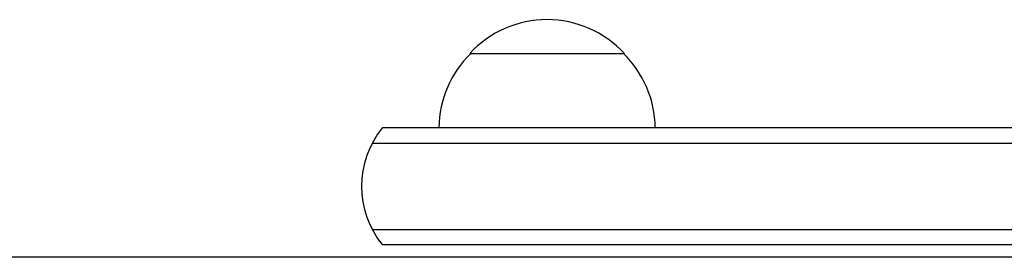
# Model space of a CAD drawing. Units: millimetres. Extents: x -6170 to 6132, y -8135 to 4982.
# Drawn here: x 2545 to 2704, y 1080 to 1118 of the extents above; entities that cross this region are included whole.
import ezdxf

# ---------------------------------------------------------------- set-up
doc = ezdxf.new("R2010")
doc.units = ezdxf.units.MM
doc.header["$LTSCALE"] = 20
doc.layers.add('2d', color=230, linetype='Continuous')

msp = doc.modelspace()

# ---------------------------------------------------------------- linework, layer by layer
at = {"layer": '2d'}
for p, q in [((2617.58, 1113), (2642.58, 1113)), ((2603.47, 1101), (2897.51, 1101)), ((2601.81, 1098.5), (2900.28, 1098.5)), ((2601.81, 1084.5), (2900.28, 1084.5)), ((2900.28, 1082), (2603.47, 1082)), ((2851.83, 1080), (1978.33, 1080))]:
    msp.add_line(p, q, dxfattribs=at)
for centre, radius, start, end in [((2630.08, 1101.48), 17, 42.6679, 137.3321), ((2629.58, 1100.81), 17, 134.1865, 179.3587), ((2630.58, 1100.81), 17, 0.6413, 45.8135), ((2615.08, 1091.5), 15, 140.7035, 219.2965)]:
    msp.add_arc(centre, radius, start, end, dxfattribs=at)

doc.saveas('drawing.dxf')
